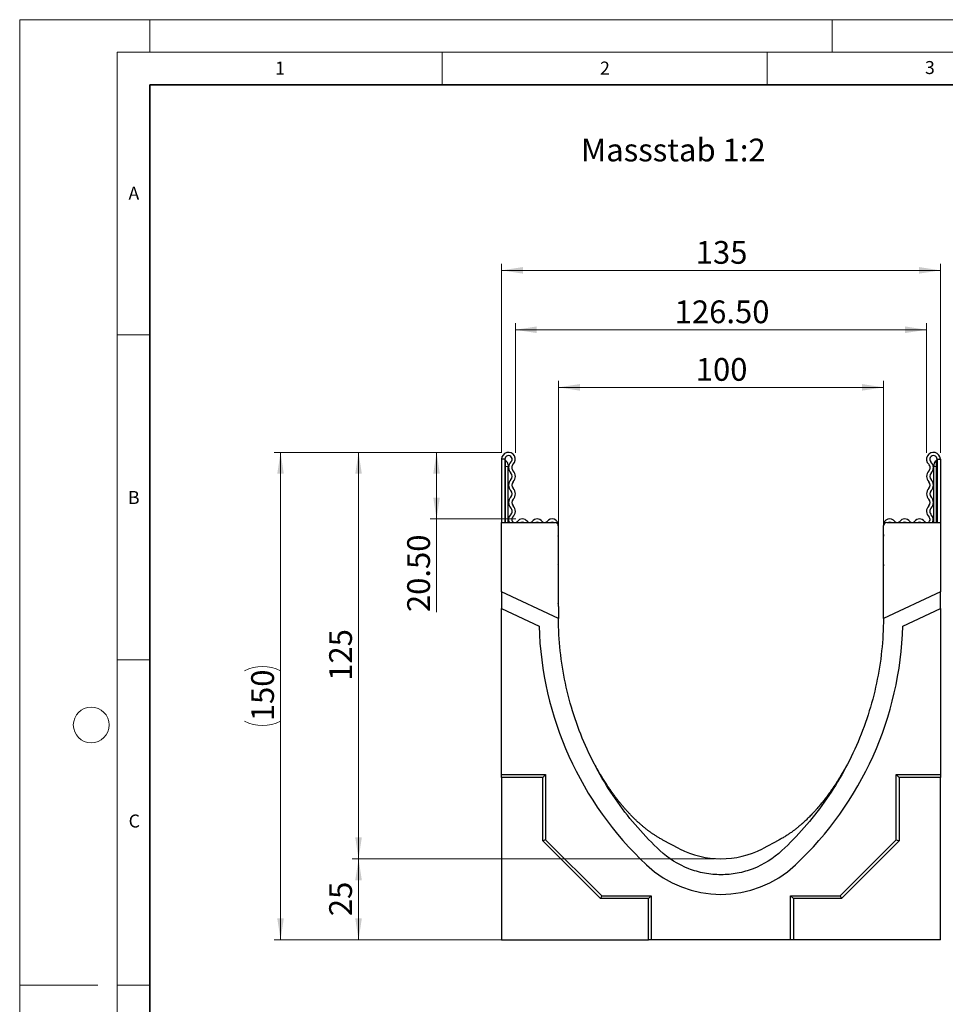
# Model space of a CAD drawing. Units: millimetres. Extents: x 0 to 1506, y 0 to 1228.
# Drawn here: x 0 to 142, y 146 to 297 of the extents above; entities that cross this region are included whole.
import ezdxf

# ---------------------------------------------------------------- set-up
doc = ezdxf.new("R2010")
doc.units = ezdxf.units.MM
doc.styles.add('SLDTEXTSTYLE0', font='TXT', dxfattribs={"width": 0.605})
doc.styles.add('SLDTEXTSTYLE1', font='TXT', dxfattribs={"width": 0.75})
doc.dimstyles.new('SLDDIMSTYLE0', dxfattribs={"dimtxt": 3.5, "dimasz": 3.302, "dimexe": 0, "dimexo": 0.0625, "dimgap": 0.875, "dimtad": 1, "dimlfac": 2, "dimrnd": 1e-09, "dimzin": 4, "dimdsep": 46, "dimtxsty": 'SLDTEXTSTYLE1', "dimsah": 1, "dimcen": 0.09, "dimadec": 0, "dimazin": 1, "dimtfac": 1, "dimtofl": 0, "dimtmove": 0, "dimatfit": 3, "dimfxl": 1, "dimfrac": 2, "dimtolj": 1, "dimtzin": 12, "dimarcsym": 0})
doc.dimstyles.new('SLDDIMSTYLE1', dxfattribs={"dimtxt": 3.5, "dimasz": 3.302, "dimexe": 0, "dimexo": 0.0625, "dimgap": 0.875, "dimtad": 1, "dimlfac": 2, "dimrnd": 1e-09, "dimzin": 12, "dimdsep": 46, "dimtxsty": 'SLDTEXTSTYLE1', "dimsah": 1, "dimcen": 0.09, "dimadec": 0, "dimazin": 3, "dimtfac": 1, "dimtofl": 0, "dimtmove": 0, "dimatfit": 3, "dimfxl": 1, "dimfrac": 2, "dimtolj": 1, "dimtzin": 12, "dimarcsym": 0})
doc.dimstyles.new('SLDDIMSTYLE2', dxfattribs={"dimtxt": 3.5, "dimasz": 3.302, "dimexe": 0, "dimexo": 0.0625, "dimgap": 0.875, "dimtad": 1, "dimdec": 0, "dimlfac": 2, "dimrnd": 1e-09, "dimzin": 12, "dimdsep": 46, "dimtxsty": 'SLDTEXTSTYLE1', "dimsah": 1, "dimcen": 0.09, "dimadec": 0, "dimazin": 3, "dimtfac": 1, "dimtdec": 0, "dimtofl": 0, "dimtmove": 0, "dimatfit": 3, "dimfxl": 1, "dimfrac": 2, "dimtolj": 1, "dimtzin": 12, "dimarcsym": 0})
doc.dimstyles.new('SLDDIMSTYLE3', dxfattribs={"dimtxt": 3.5, "dimasz": 3.302, "dimexe": 0, "dimexo": 0.0625, "dimgap": 0.875, "dimtad": 1, "dimdec": 0, "dimlfac": 2, "dimrnd": 1e-09, "dimzin": 12, "dimdsep": 46, "dimtxsty": 'SLDTEXTSTYLE1', "dimsah": 1, "dimcen": 0.09, "dimadec": 0, "dimazin": 3, "dimtfac": 1, "dimtofl": 0, "dimtmove": 0, "dimatfit": 3, "dimfxl": 1, "dimfrac": 2, "dimtolj": 1, "dimtzin": 12, "dimarcsym": 0})

# ---------------------------------------------------------------- blocks, each defined once
blk = doc.blocks.new('_D')
at = {"color": 179, "linetype": 'Continuous', "lineweight": 18}
for p, q in [((76.25, 230.38), (76.25, 250.3)), ((139.5, 230.38), (139.5, 250.3)), ((76.25, 249.3), (139.5, 249.3))]:
    blk.add_line(p, q, dxfattribs=at)
for points in [[(76.25, 249.3), (79.55, 248.79), (79.55, 249.81)], [(139.5, 249.3), (136.2, 249.81), (136.2, 248.79)]]:
    blk.add_solid(points, dxfattribs=at)
at = {"color": 179, "linetype": 'Continuous', "lineweight": 18, "insert": (100.76, 253.81), "char_height": 3.5, "attachment_point": 1, "style": 'SLDTEXTSTYLE1'}
blk.add_mtext('126.50', dxfattribs=at)
blk = doc.blocks.new('_D_1')
at = {"color": 179, "linetype": 'Continuous', "lineweight": 18}
for p, q in [((74.13, 230.38), (74.13, 259.44)), ((141.63, 230.38), (141.63, 259.44)), ((74.13, 258.44), (141.63, 258.44))]:
    blk.add_line(p, q, dxfattribs=at)
for points in [[(74.13, 258.44), (77.43, 257.93), (77.43, 258.95)], [(141.63, 258.44), (138.32, 258.95), (138.32, 257.93)]]:
    blk.add_solid(points, dxfattribs=at)
at = {"color": 179, "linetype": 'Continuous', "lineweight": 18, "insert": (104, 262.95), "char_height": 3.5, "attachment_point": 1, "style": 'SLDTEXTSTYLE1'}
blk.add_mtext('135', dxfattribs=at)
blk = doc.blocks.new('_D_2')
at = {"color": 179, "linetype": 'Continuous', "lineweight": 18}
for p, q in [((74.19, 230.44), (63.13, 230.44)), ((64.13, 230.44), (64.13, 220.19)), ((76.32, 220.19), (63.13, 220.19)), ((64.13, 220.19), (64.13, 205.87))]:
    blk.add_line(p, q, dxfattribs=at)
for points in [[(64.13, 230.44), (63.62, 227.14), (64.63, 227.14)], [(64.13, 220.19), (64.63, 223.49), (63.62, 223.49)]]:
    blk.add_solid(points, dxfattribs=at)
at = {"color": 179, "linetype": 'Continuous', "lineweight": 18, "insert": (59.61, 205.87), "char_height": 3.5, "attachment_point": 1, "rotation": 90, "style": 'SLDTEXTSTYLE1'}
blk.add_mtext('20.50', dxfattribs=at)
blk = doc.blocks.new('_D_3')
at = {"color": 179, "linetype": 'Continuous', "lineweight": 18}
for p, q in [((74.19, 230.44), (39.13, 230.44)), ((40.13, 230.44), (40.13, 155.47)), ((73.13, 155.47), (39.13, 155.47))]:
    blk.add_line(p, q, dxfattribs=at)
for centre, start, end in [((37.35, 191.28), 63.4349, 116.5651), ((37.35, 194.63), 243.4349, 296.5651)]:
    blk.add_arc(centre, 6.21, start, end, dxfattribs=at)
for points in [[(40.13, 230.44), (39.62, 227.14), (40.63, 227.14)], [(40.13, 155.47), (40.63, 158.77), (39.62, 158.77)]]:
    blk.add_solid(points, dxfattribs=at)
at = {"color": 179, "linetype": 'Continuous', "lineweight": 18, "insert": (35.61, 189.08), "char_height": 3.5, "attachment_point": 1, "rotation": 90, "style": 'SLDTEXTSTYLE1'}
blk.add_mtext('150', dxfattribs=at)
blk = doc.blocks.new('_D_4')
at = {"color": 179, "linetype": 'Continuous', "lineweight": 18}
for p, q in [((82.88, 213.97), (82.88, 241.44)), ((132.88, 213.97), (132.88, 241.44)), ((132.88, 240.44), (82.88, 240.44))]:
    blk.add_line(p, q, dxfattribs=at)
for points in [[(82.88, 240.44), (86.18, 239.93), (86.18, 240.95)], [(132.88, 240.44), (129.57, 240.95), (129.57, 239.93)]]:
    blk.add_solid(points, dxfattribs=at)
at = {"color": 179, "linetype": 'Continuous', "lineweight": 18, "insert": (104, 244.95), "char_height": 3.5, "attachment_point": 1, "style": 'SLDTEXTSTYLE1'}
blk.add_mtext('100', dxfattribs=at)
blk = doc.blocks.new('_D_5')
at = {"color": 179, "linetype": 'Continuous', "lineweight": 18}
for p, q in [((106.88, 167.91), (51.13, 167.91)), ((52.13, 155.44), (52.13, 167.91)), ((96.15, 155.44), (51.13, 155.44))]:
    blk.add_line(p, q, dxfattribs=at)
for points in [[(52.13, 167.91), (51.62, 164.61), (52.63, 164.61)], [(52.13, 155.44), (52.63, 158.74), (51.62, 158.74)]]:
    blk.add_solid(points, dxfattribs=at)
at = {"color": 179, "linetype": 'Continuous', "lineweight": 18, "insert": (47.61, 159.09), "char_height": 3.5, "attachment_point": 1, "rotation": 90, "style": 'SLDTEXTSTYLE1'}
blk.add_mtext('25', dxfattribs=at)
blk = doc.blocks.new('_D_6')
at = {"color": 179, "linetype": 'Continuous', "lineweight": 18}
for p, q in [((74.19, 230.44), (51.13, 230.44)), ((52.13, 230.44), (52.13, 167.91)), ((106.88, 167.91), (51.13, 167.91))]:
    blk.add_line(p, q, dxfattribs=at)
for points in [[(52.13, 230.44), (51.62, 227.14), (52.63, 227.14)], [(52.13, 167.91), (52.63, 171.21), (51.62, 171.21)]]:
    blk.add_solid(points, dxfattribs=at)
at = {"color": 179, "linetype": 'Continuous', "lineweight": 18, "insert": (47.61, 195.3), "char_height": 3.5, "attachment_point": 1, "rotation": 90, "style": 'SLDTEXTSTYLE1'}
blk.add_mtext('125', dxfattribs=at)

msp = doc.modelspace()

# ---------------------------------------------------------------- linework, layer by layer
at = {"color": 7, "linetype": 'Continuous', "lineweight": 18}
for p, q in [((0, 0), (0, 297)), ((0, 297), (420, 297)), ((20, 292), (20, 297)), ((125, 292), (125, 297)), ((15, 292), (415, 292)), ((15, 292), (15, 5)), ((65, 292), (65, 287)), ((115, 292), (115, 287)), ((15, 248.5), (20, 248.5)), ((15, 198.5), (20, 198.5)), ((12, 148.5), (0, 148.5)), ((15, 148.5), (20, 148.5))]:
    msp.add_line(p, q, dxfattribs=at)
at = {"color": 7, "linetype": 'Continuous', "lineweight": 35}
for p, q in [((20, 287), (20, 10)), ((410, 287), (20, 287))]:
    msp.add_line(p, q, dxfattribs=at)
at = {"color": 7, "linetype": 'Continuous', "lineweight": 25}
for p, q in [((74.1254, 229.38), (74.1254, 219.6425)), ((74.6254, 229.38), (74.1254, 229.38)), ((74.6254, 229.38), (74.6254, 219.6425)), ((141.1254, 229.38), (141.1254, 219.6425)), ((141.1254, 229.38), (141.6254, 229.38)), ((141.6254, 229.38), (141.6254, 219.6425)), ((75.1254, 228.505), (75.1254, 228.255)), ((75.1254, 219.6425), (75.1254, 228.255)), ((140.6254, 228.505), (140.6254, 228.255)), ((140.6254, 219.6425), (140.6254, 228.255)), ((74.1254, 208.9625), (74.1254, 219.6425)), ((74.1254, 219.6425), (82.3504, 219.6425)), ((133.4004, 219.6425), (141.6254, 219.6425)), ((141.6254, 219.6425), (141.6254, 208.9625)), ((82.8504, 219.1425), (82.8504, 206.7125)), ((82.8754, 217.821), (82.8754, 219.2116)), ((132.8754, 217.821), (132.8754, 219.2116)), ((132.9004, 206.7125), (132.9004, 219.1425)), ((82.8754, 208.0936), (82.8754, 212.972)), ((132.8754, 208.0936), (132.8754, 212.972)), ((82.8763, 204.8819), (74.1254, 208.9625)), ((74.1254, 208.9625), (74.1254, 206.3972)), ((82.8754, 207.2925), (82.8754, 208.0936)), ((141.6254, 208.9625), (132.8744, 204.8819)), ((132.8754, 207.2925), (132.8754, 208.0936)), ((141.6254, 206.3972), (141.6254, 208.9625)), ((74.1254, 180.8791), (74.1254, 206.3972)), ((74.1254, 206.3972), (79.8963, 203.7061)), ((82.8504, 207.1307), (82.8754, 207.2925)), ((82.8754, 206.7125), (82.8504, 206.7125)), ((82.8754, 206.7125), (82.8754, 205.1877)), ((132.9004, 207.1307), (132.8754, 207.2925)), ((132.8754, 205.1877), (132.8754, 206.7125)), ((132.9004, 206.7125), (132.8754, 206.7125)), ((135.8544, 203.7061), (141.6254, 206.3972)), ((141.6254, 206.3972), (141.6254, 180.8791)), ((74.1254, 180.8791), (80.9028, 180.8791)), ((74.1254, 180.4417), (74.1254, 180.8791)), ((80.4654, 180.4417), (74.1254, 180.4417)), ((74.1254, 180.4417), (74.1254, 155.4667)), ((80.9028, 180.8791), (80.4654, 180.4417)), ((80.4654, 170.6718), (80.4654, 180.4417)), ((80.9028, 180.8791), (80.9028, 170.8529)), ((134.8479, 180.8791), (141.6254, 180.8791)), ((134.8479, 170.8529), (134.8479, 180.8791)), ((134.8479, 180.8791), (135.2854, 180.4417)), ((141.6254, 180.4417), (135.2854, 180.4417)), ((135.2854, 180.4417), (135.2854, 170.6718)), ((141.6254, 180.8791), (141.6254, 180.4417)), ((141.6254, 155.4667), (141.6254, 180.4417)), ((80.9028, 170.8529), (80.4654, 170.6718)), ((89.3554, 161.7817), (80.4654, 170.6718)), ((80.9028, 170.8529), (89.5366, 162.2191)), ((101.5084, 169.4723), (98.9546, 170.8034)), ((116.7961, 170.8034), (114.2423, 169.4723)), ((126.2141, 162.2191), (134.8479, 170.8529)), ((135.2854, 170.6718), (126.3953, 161.7817)), ((134.8479, 170.8529), (135.2854, 170.6718)), ((89.5366, 162.2191), (89.3554, 161.7817)), ((89.5366, 162.2191), (97.1528, 162.2191)), ((97.1528, 162.2191), (96.7154, 161.7817)), ((97.1528, 162.2191), (97.1528, 155.4417)), ((118.5979, 162.2191), (126.2141, 162.2191)), ((118.5979, 155.4417), (118.5979, 162.2191)), ((118.5979, 162.2191), (119.0354, 161.7817)), ((126.2141, 162.2191), (126.3953, 161.7817)), ((96.7154, 161.7817), (89.3554, 161.7817)), ((96.7154, 155.4667), (96.7154, 161.7817)), ((119.0354, 161.7817), (119.0354, 155.4667)), ((126.3953, 161.7817), (119.0354, 161.7817)), ((74.1254, 155.4667), (96.7154, 155.4667)), ((97.1528, 155.4417), (96.7154, 155.4667)), ((118.5979, 155.4417), (97.1528, 155.4417)), ((119.0354, 155.4667), (118.5979, 155.4417)), ((141.6254, 155.4667), (119.0354, 155.4667))]:
    msp.add_line(p, q, dxfattribs=at)
at = {"color": 8, "linetype": 'Continuous', "lineweight": 18}
for p, q in [((74.7504, 229.1546), (74.7504, 228.255)), ((141.0004, 229.1546), (141.0004, 228.255)), ((74.7504, 228.255), (74.6254, 228.255)), ((74.7504, 228.255), (74.7504, 219.6425)), ((75.1254, 228.255), (74.7504, 228.255)), ((140.6254, 228.255), (141.0004, 228.255)), ((141.0004, 228.255), (141.1254, 228.255)), ((141.0004, 228.255), (141.0004, 219.6425)), ((82.8504, 208.0936), (82.8754, 208.0936)), ((132.8754, 208.0936), (132.9004, 208.0936))]:
    msp.add_line(p, q, dxfattribs=at)
at = {"color": 7, "linetype": 'Continuous', "lineweight": 18}
msp.add_circle((11, 188.5), 2.75, dxfattribs=at)
at = {"color": 7, "linetype": 'Continuous', "lineweight": 25}
for centre, radius, start, end in [((75.1879, 229.38), 1.0625, 313.60444, 180), ((140.5629, 229.38), 1.0625, 0, 226.39556), ((75.1879, 229.38), 0.5625, 313.60444, 180), ((74.8754, 229.3711), 0.25, 180, 240), ((74.3754, 228.505), 0.75, 0, 60), ((76.4102, 228.0967), 1.2098, 133.60444, 224.480114), ((140.5629, 229.38), 0.5625, 0, 226.39556), ((139.3405, 228.0967), 1.2098, 315.519886, 46.39556), ((141.3754, 228.505), 0.75, 120, 180), ((140.8754, 229.3711), 0.25, 300, 0), ((75.0405, 226.7516), 0.7098, 315.519886, 44.480114), ((76.4102, 228.0967), 0.7098, 133.60444, 224.480114), ((75.0405, 226.7516), 1.2098, 315.519886, 44.480114), ((140.7102, 226.7516), 1.2098, 135.519886, 224.480114), ((139.3405, 228.0967), 0.7098, 315.519886, 46.39556), ((140.7102, 226.7516), 0.7098, 135.519886, 224.480114), ((76.4102, 225.4066), 1.2098, 135.519886, 224.480114), ((76.4102, 225.4066), 0.7098, 135.519886, 224.480114), ((139.3405, 225.4066), 0.7098, 315.519886, 44.480114), ((139.3405, 225.4066), 1.2098, 315.519886, 44.480114), ((75.0405, 224.0615), 0.7098, 315.519886, 44.480114), ((75.0405, 224.0615), 1.2098, 315.519886, 44.480114), ((140.7102, 224.0615), 1.2098, 135.519886, 224.480114), ((140.7102, 224.0615), 0.7098, 135.519886, 224.480114), ((76.4102, 222.7165), 1.2098, 135.519886, 224.480114), ((76.4102, 222.7165), 0.7098, 135.519886, 224.480114), ((139.3405, 222.7165), 0.7098, 315.519886, 44.480114), ((139.3405, 222.7165), 1.2098, 315.519886, 44.480114), ((75.0405, 221.3714), 0.7098, 312.431442, 44.480114), ((75.0405, 221.3714), 1.2098, 312.431442, 44.480114), ((140.7102, 221.3714), 1.2098, 135.519886, 227.568558), ((140.7102, 221.3714), 0.7098, 135.519886, 227.568558), ((76.1813, 220.1235), 0.9809, 132.431442, 209.359541), ((76.1813, 220.1235), 0.4809, 132.431442, 321.407617), ((77.3239, 219.2116), 0.9809, 38.592383, 141.407617), ((77.3239, 219.2116), 0.4809, 63.642126, 116.357874), ((78.4666, 220.1235), 0.4809, 218.592383, 321.407617), ((79.6092, 219.2116), 0.9809, 38.592383, 141.407617), ((79.6092, 219.2116), 0.4809, 63.642126, 116.357874), ((80.7518, 220.1235), 0.4809, 218.592383, 321.407617), ((81.8944, 219.2116), 0.9809, 0, 141.407617), ((81.8944, 219.2116), 0.4809, 63.642126, 116.357874), ((82.3504, 219.1425), 0.5, 0, 90), ((133.8563, 219.2116), 0.9809, 38.592383, 180), ((133.4004, 219.1425), 0.5, 90, 180), ((133.8563, 219.2116), 0.4809, 63.642126, 116.357874), ((134.9989, 220.1235), 0.4809, 218.592383, 321.407617), ((136.1416, 219.2116), 0.9809, 38.592383, 141.407617), ((136.1416, 219.2116), 0.4809, 63.642126, 116.357874), ((137.2842, 220.1235), 0.4809, 218.592383, 321.407617), ((138.4268, 219.2116), 0.9809, 38.592383, 141.407617), ((138.4268, 219.2116), 0.4809, 63.642126, 116.357874), ((139.5694, 220.1235), 0.4809, 218.592383, 47.568558), ((139.5694, 220.1235), 0.9809, 330.640459, 47.568558), ((81.6254, 217.821), 1.25, 348.521659, 0), ((134.1254, 217.821), 1.25, 180, 191.478341), ((81.8754, 212.972), 1, 0, 12.838568), ((133.8754, 212.972), 1, 167.161432, 180), ((132.2855, 205.1877), 49.4102, 180, 180.354581), ((83.4652, 205.1877), 49.4102, 359.645422, 0), ((132.2855, 205.1877), 52.4102, 181.619854, 226.801979), ((83.4652, 205.1877), 52.4102, 313.198021, 358.380146), ((107.8754, 181.6875), 13.775, 242.470212, 297.529788), ((107.8754, 179.1917), 16.75, 226.801979, 313.198021)]:
    msp.add_arc(centre, radius, start, end, dxfattribs=at)
for points, knots in [([(132.8754, 204.8824), (132.8568, 201.5594), (132.1405, 194.8565), (129.0224, 185.1855), (124.0199, 176.393), (119.6404, 171.4022), (115.9408, 167.9388), (113.6794, 166.5491), (110.4005, 165.6212), (107.8754, 165.389), (105.3502, 165.6212), (102.0713, 166.5491), (99.8099, 167.9388), (96.1103, 171.4022), (91.7308, 176.393), (86.7284, 185.1855), (83.6103, 194.8565), (82.8939, 201.5594), (82.8753, 204.8824)], [0.000444311, 0.000444311, 0.000444311, 0.000444311, 0.097951053, 0.195902106, 0.293853159, 0.391804212, 0.391804212, 0.445902106, 0.472951053, 0.5, 0.527048947, 0.554097894, 0.608195788, 0.608195788, 0.706146841, 0.804097894, 0.902048947, 0.999555689, 0.999555689, 0.999555689, 0.999555689]), ([(98.9546, 170.8034), (98.8758, 170.845), (98.7214, 170.9266), (98.4909, 171.0555), (98.2674, 171.1854), (98.0511, 171.3162), (97.8421, 171.447), (97.6443, 171.575), (97.4578, 171.6994), (97.2823, 171.8196), (97.1141, 171.9378), (96.9534, 172.0534), (96.8003, 172.166), (96.6549, 172.2751), (96.5173, 172.3804), (96.3876, 172.4813), (96.2659, 172.5776), (96.1406, 172.6783), (96.0071, 172.7873), (95.8626, 172.9074), (95.6625, 173.0768), (95.402, 173.3034), (95.0757, 173.5981), (94.7395, 173.9135), (94.3984, 174.246), (94.0586, 174.59), (93.7384, 174.9261), (93.4364, 175.2537), (93.149, 175.575), (92.8586, 175.9095), (92.561, 176.2627), (92.2788, 176.6082), (92.0127, 176.9434), (91.762, 177.2668), (91.4792, 177.6418), (91.1673, 178.0682), (90.833, 178.5408), (90.4833, 179.0533), (90.1157, 179.612), (89.7721, 180.1563), (89.4848, 180.6281), (89.2676, 180.9933), (89.041, 181.3833), (88.8004, 181.8106), (88.6358, 182.1055), (88.5501, 182.2674), (88.5492, 182.2691)], [0, 0, 0, 0, 0.03238117, 0.0634785, 0.09329197, 0.12182156, 0.14906726, 0.17502905, 0.19833133, 0.22049221, 0.24151167, 0.26138969, 0.28012626, 0.29772137, 0.314175, 0.32948713, 0.34365776, 0.35668687, 0.37262217, 0.38871121, 0.40502735, 0.43883443, 0.47357679, 0.50922685, 0.54440463, 0.57834152, 0.61103758, 0.63801719, 0.66452938, 0.69150268, 0.71896699, 0.7469224, 0.76923195, 0.79194814, 0.81551206, 0.83997426, 0.86533543, 0.88981755, 0.91480359, 0.93977046, 0.95153053, 0.96328456, 0.97503288, 0.98702674, 0.99986477, 1, 1, 1, 1]), ([(127.1148, 182.1142), (126.9847, 181.8778), (126.6943, 181.35), (126.3366, 180.7456), (126.0669, 180.3), (125.7858, 179.8499), (125.4978, 179.4025), (125.1999, 178.9538), (124.8405, 178.4294), (124.4246, 177.8468), (123.9687, 177.2379), (123.5242, 176.6708), (123.0999, 176.1531), (122.6888, 175.6726), (122.3289, 175.2691), (122.0164, 174.9309), (121.748, 174.6486), (121.495, 174.3899), (121.2552, 174.1512), (121.0238, 173.9267), (120.8021, 173.717), (120.6304, 173.5587), (120.51, 173.4494), (120.4322, 173.3794), (120.3512, 173.3072), (120.2582, 173.2251), (120.151, 173.1316), (120.0289, 173.0267), (119.8964, 172.9144), (119.7534, 172.7954), (119.6012, 172.6709), (119.4399, 172.5417), (119.2698, 172.4082), (119.0902, 172.2706), (118.9, 172.1283), (118.6993, 171.9822), (118.4882, 171.833), (118.268, 171.6822), (118.039, 171.5306), (117.803, 171.38), (117.5604, 171.2311), (117.3115, 171.0849), (117.0552, 170.9404), (116.8836, 170.8497), (116.7961, 170.8034)], [0, 0, 0, 0, 0.01546013, 0.03452552, 0.05412125, 0.07440988, 0.09567302, 0.11791066, 0.14112281, 0.17705082, 0.2137691, 0.25124152, 0.28920357, 0.3262616, 0.36221354, 0.38892313, 0.41498804, 0.44027616, 0.46436316, 0.48721715, 0.5109325, 0.53315611, 0.5414787, 0.5495969, 0.55834291, 0.56811662, 0.58070746, 0.59467405, 0.61001638, 0.62673441, 0.64482814, 0.66393781, 0.68437443, 0.70613799, 0.72922845, 0.75410202, 0.78035115, 0.80797579, 0.83697594, 0.86735156, 0.89852358, 0.93102234, 0.96484782, 1, 1, 1, 1])]:
    msp.add_open_spline(points, degree=3, knots=knots, dxfattribs=at)

# ---------------------------------------------------------------- texts
at = {"color": 7, "linetype": 'Continuous', "lineweight": 18, "char_height": 2, "attachment_point": 2, "style": 'SLDTEXTSTYLE0'}
for s, insert in [('1', (40.051, 290.553)), ('2', (90.0332, 290.5567)), ('3', (140.0166, 290.6379)), ('A', (17.561, 271.2966)), ('B', (17.5517, 224.4926)), ('C', (17.6275, 174.7262))]:
    msp.add_mtext(s, dxfattribs=dict(at, insert=insert))
at = {"color": 179, "linetype": 'Continuous', "lineweight": 18, "insert": (86.3495, 278.7027), "char_height": 3.5, "attachment_point": 1, "style": 'SLDTEXTSTYLE1'}
msp.add_mtext('Massstab 1:2', dxfattribs=at)

# ---------------------------------------------------------------- dimensions: what is measured, and where the dimension line sits
at = {"color": 179, "linetype": 'Continuous', "lineweight": 18}
for base, p1, p2, dimstyle, picture, middle in [((141.6254, 258.4425), (74.1254, 229.38), (141.6254, 229.38), 'SLDDIMSTYLE1', '_D_1', (107.8754, 258.4425)), ((139.5004, 249.3005), (76.2504, 229.38), (139.5004, 229.38), 'SLDDIMSTYLE0', '_D', (107.8754, 249.3005)), ((82.8754, 240.4425), (132.8754, 212.972), (82.8754, 212.972), 'SLDDIMSTYLE1', '_D_4', (107.8754, 240.4425))]:
    dim = msp.add_linear_dim(base=base, p1=p1, p2=p2, dimstyle=dimstyle, dxfattribs=at)
    dim.commit()
    dim.dimension.update_dxf_attribs({"geometry": picture, "text_midpoint": middle, "dimtype": 160})
dim = msp.add_linear_dim(base=(40.1254, 155.4667), p1=(75.1879, 230.4425), p2=(74.1254, 155.4667), angle=90, text='(<>)', dimstyle='SLDDIMSTYLE2', dxfattribs=at)
dim.commit()
dim.dimension.update_dxf_attribs({"geometry": '_D_3', "text_midpoint": (40.1254, 192.9546), "dimtype": 160})
for base, p1, p2, dimstyle, picture, middle in [((52.1253, 167.9125), (75.1879, 230.4425), (107.8754, 167.9125), 'SLDDIMSTYLE2', '_D_6', (52.1253, 199.1775)), ((64.1254, 220.1925), (75.1879, 230.4425), (77.3239, 220.1925), 'SLDDIMSTYLE0', '_D_2', (64.1254, 211.6867)), ((52.1253, 167.9125), (97.1528, 155.4417), (107.8754, 167.9125), 'SLDDIMSTYLE3', '_D_5', (52.1253, 161.6771))]:
    dim = msp.add_linear_dim(base=base, p1=p1, p2=p2, angle=90, dimstyle=dimstyle, dxfattribs=at)
    dim.commit()
    dim.dimension.update_dxf_attribs({"geometry": picture, "text_midpoint": middle, "dimtype": 160})

doc.saveas('drawing.dxf')
